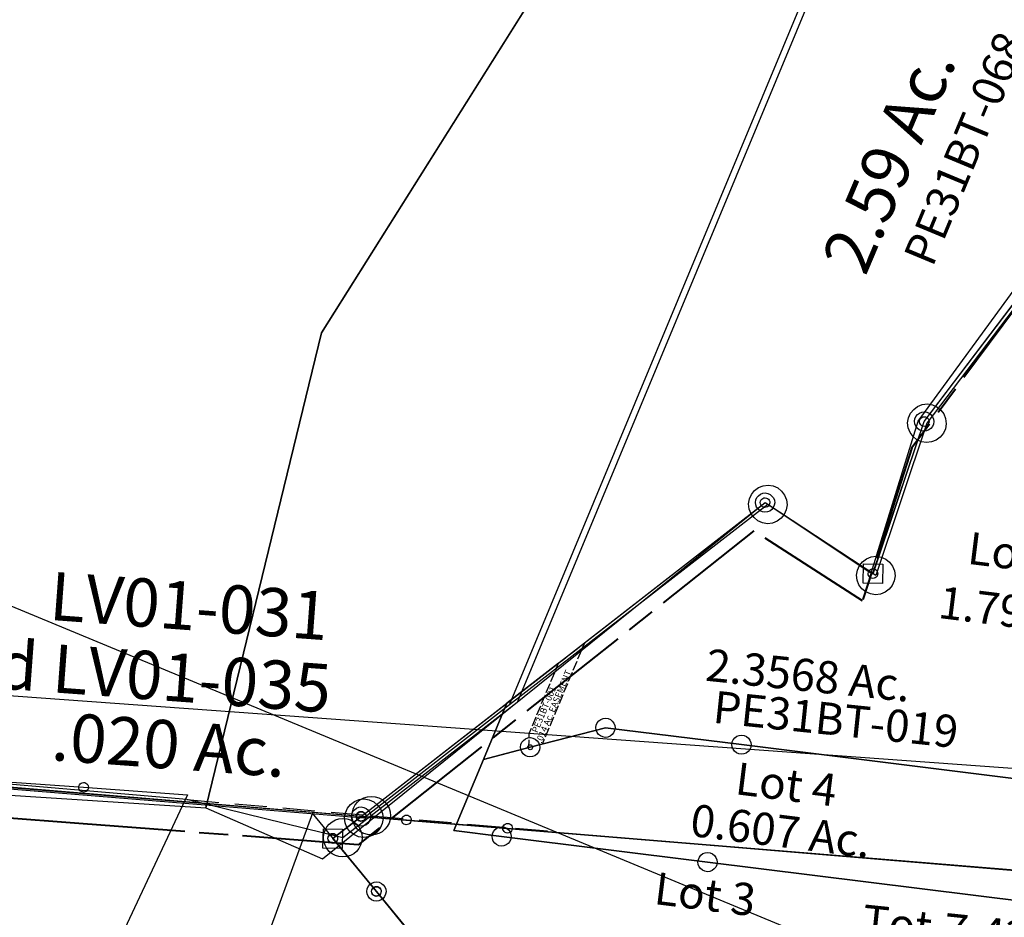
# Model space of a CAD drawing. Units: feet. Extents: x 1883269 to 1936273, y 526417 to 585960.
# Drawn here: x 1901218 to 1901831, y 538318 to 538876 of the extents above; entities that cross this region are included whole.
import ezdxf
from ezdxf.enums import TextEntityAlignment as Align

# ---------------------------------------------------------------- set-up
doc = ezdxf.new("R2010")
doc.units = ezdxf.units.FT
doc.header["$MEASUREMENT"] = 0
for name, pattern in [('ACAD_ISO02W100', [15, 12, -3]), ('ACAD_ISO08W100', [36, 24, -3, 6, -3]), ('DASHED', [0.75, 0.5, -0.25])]:
    doc.linetypes.add(name, pattern=pattern)
for name, color, linetype in [('DEED', 30, 'CONTINUOUS'), ('SEC NUMBER', 3, 'CONTINUOUS'), ('Sub', 4, 'CONTINUOUS'), ('SURVEY', 2, 'CONTINUOUS')]:
    doc.layers.add(name, color=color, linetype=linetype)
doc.layers.add('MAP INDEX NUMBER', color=151, linetype='ACAD_ISO08W100', lineweight=40, plot=False)
doc.styles.get("Standard").update_dxf_attribs({"font": 'romans.shx', "height": 40})

# ---------------------------------------------------------------- blocks, each defined once
blk = doc.blocks.new('PPEA$C16A14264')
at = {"layer": 'SURVEY', "color": 30, "lineweight": 30, "ltscale": 10}
blk.add_lwpolyline([(0, 0), (1316.56, -95.29), (1133.13, -2629.66), (1939.52, -2688.02), (1844.23, -4004.58), (-278.72, -3850.93), (0, 0)], dxfattribs=at)
blk = doc.blocks.new('PPEA$C30D108C5')
at = {"layer": 'SURVEY', "color": 2}
blk.add_line((1317.54, -80.63), (0, 0), dxfattribs=at)
blk = doc.blocks.new('PPEA$C67346B56')
at = {"layer": 'SURVEY', "color": 6}
for p, q in [((480.26, -1571.95), (497.6, -1557.9)), ((497.6, -1557.9), (525.76, -1559.63)), ((525.76, -1559.63), (588.77, -1563.48)), ((588.77, -1563.48), (1224.41, -1602.38)), ((508.05, -1604.34), (480.26, -1571.95)), ((552.21, -1655.79), (508.05, -1604.34))]:
    blk.add_line(p, q, dxfattribs=at)
at = {"layer": 'SURVEY', "color": 6, "linetype": 'Continuous'}
for p, q in [((494.6, -1557.9), (494.72, -1557.12)), ((494.72, -1558.68), (494.6, -1557.9)), ((494.72, -1557.12), (495.02, -1556.4)), ((495.02, -1559.4), (494.72, -1558.68)), ((495.02, -1556.4), (495.5, -1555.8)), ((495.5, -1560), (495.02, -1559.4)), ((495.5, -1555.8), (496.1, -1555.32)), ((496.1, -1560.48), (495.5, -1560)), ((496.1, -1555.32), (496.82, -1555.02)), ((496.82, -1560.78), (496.1, -1560.48)), ((496.82, -1555.02), (497.6, -1554.9)), ((497.6, -1560.9), (496.82, -1560.78)), ((497.6, -1554.9), (498.38, -1555.02)), ((498.38, -1560.78), (497.6, -1560.9)), ((498.38, -1555.02), (499.1, -1555.32)), ((499.1, -1560.48), (498.38, -1560.78)), ((499.1, -1555.32), (499.7, -1555.8)), ((499.7, -1560), (499.1, -1560.48)), ((499.7, -1555.8), (500.18, -1556.4)), ((500.18, -1559.4), (499.7, -1560)), ((500.18, -1556.4), (500.48, -1557.12)), ((500.48, -1558.68), (500.18, -1559.4)), ((500.48, -1557.12), (500.6, -1557.9)), ((500.6, -1557.9), (500.48, -1558.68)), ((522.76, -1559.63), (522.88, -1558.85)), ((522.88, -1560.41), (522.76, -1559.63)), ((522.88, -1558.85), (523.18, -1558.13)), ((523.18, -1561.13), (522.88, -1560.41)), ((523.18, -1558.13), (523.66, -1557.53)), ((523.66, -1557.53), (524.26, -1557.05)), ((524.26, -1557.05), (524.98, -1556.75)), ((524.98, -1556.75), (525.76, -1556.63)), ((525.76, -1556.63), (526.54, -1556.75)), ((526.54, -1556.75), (527.26, -1557.05)), ((527.26, -1557.05), (527.86, -1557.53)), ((527.86, -1557.53), (528.34, -1558.13)), ((528.34, -1558.13), (528.64, -1558.85)), ((528.64, -1560.41), (528.34, -1561.13)), ((528.64, -1558.85), (528.76, -1559.63)), ((528.76, -1559.63), (528.64, -1560.41)), ((586.67, -1561.38), (587.27, -1560.9)), ((587.27, -1560.9), (587.99, -1560.6)), ((587.99, -1560.6), (588.77, -1560.48)), ((588.77, -1560.48), (589.55, -1560.6)), ((589.55, -1560.6), (590.27, -1560.9)), ((590.27, -1560.9), (590.87, -1561.38)), ((523.66, -1561.73), (523.18, -1561.13)), ((524.26, -1562.21), (523.66, -1561.73)), ((524.98, -1562.51), (524.26, -1562.21)), ((525.76, -1562.63), (524.98, -1562.51)), ((526.54, -1562.51), (525.76, -1562.63)), ((527.26, -1562.21), (526.54, -1562.51)), ((527.86, -1561.73), (527.26, -1562.21)), ((528.34, -1561.13), (527.86, -1561.73)), ((585.77, -1563.48), (585.89, -1562.7)), ((585.89, -1564.26), (585.77, -1563.48)), ((585.89, -1562.7), (586.19, -1561.98)), ((586.19, -1564.98), (585.89, -1564.26)), ((586.19, -1561.98), (586.67, -1561.38)), ((586.67, -1565.58), (586.19, -1564.98)), ((587.27, -1566.06), (586.67, -1565.58)), ((587.99, -1566.36), (587.27, -1566.06)), ((588.77, -1566.48), (587.99, -1566.36)), ((589.55, -1566.36), (588.77, -1566.48)), ((590.27, -1566.06), (589.55, -1566.36)), ((590.87, -1565.58), (590.27, -1566.06)), ((590.87, -1561.38), (591.35, -1561.98)), ((591.35, -1564.98), (590.87, -1565.58)), ((591.35, -1561.98), (591.65, -1562.7)), ((591.65, -1564.26), (591.35, -1564.98)), ((591.65, -1562.7), (591.77, -1563.48)), ((591.77, -1563.48), (591.65, -1564.26)), ((477.26, -1571.95), (477.38, -1571.17)), ((477.38, -1572.73), (477.26, -1571.95)), ((477.38, -1571.17), (477.68, -1570.45)), ((477.68, -1573.45), (477.38, -1572.73)), ((477.68, -1570.45), (478.16, -1569.85)), ((478.16, -1569.85), (478.76, -1569.37)), ((478.76, -1569.37), (479.48, -1569.07)), ((479.48, -1569.07), (480.26, -1568.95)), ((480.26, -1568.95), (481.04, -1569.07)), ((481.04, -1569.07), (481.76, -1569.37)), ((481.76, -1569.37), (482.36, -1569.85)), ((482.36, -1569.85), (482.84, -1570.45)), ((482.84, -1570.45), (483.14, -1571.17)), ((483.14, -1572.73), (482.84, -1573.45)), ((483.14, -1571.17), (483.26, -1571.95)), ((483.26, -1571.95), (483.14, -1572.73)), ((478.16, -1574.05), (477.68, -1573.45)), ((478.76, -1574.53), (478.16, -1574.05)), ((479.48, -1574.83), (478.76, -1574.53)), ((480.26, -1574.95), (479.48, -1574.83)), ((481.04, -1574.83), (480.26, -1574.95)), ((481.76, -1574.53), (481.04, -1574.83)), ((482.36, -1574.05), (481.76, -1574.53)), ((482.84, -1573.45), (482.36, -1574.05)), ((505.05, -1604.34), (505.17, -1603.56)), ((505.17, -1603.56), (505.47, -1602.84)), ((505.47, -1602.84), (505.95, -1602.24)), ((505.95, -1602.24), (506.55, -1601.76)), ((506.55, -1601.76), (507.27, -1601.46)), ((507.27, -1601.46), (508.05, -1601.34)), ((508.05, -1601.34), (508.83, -1601.46)), ((508.83, -1601.46), (509.55, -1601.76)), ((509.55, -1601.76), (510.15, -1602.24)), ((510.15, -1602.24), (510.63, -1602.84)), ((510.63, -1602.84), (510.93, -1603.56)), ((510.93, -1603.56), (511.05, -1604.34)), ((505.17, -1605.12), (505.05, -1604.34)), ((505.47, -1605.84), (505.17, -1605.12)), ((505.95, -1606.44), (505.47, -1605.84)), ((506.55, -1606.92), (505.95, -1606.44)), ((507.27, -1607.22), (506.55, -1606.92)), ((508.05, -1607.34), (507.27, -1607.22)), ((508.83, -1607.22), (508.05, -1607.34)), ((509.55, -1606.92), (508.83, -1607.22)), ((510.15, -1606.44), (509.55, -1606.92)), ((510.63, -1605.84), (510.15, -1606.44)), ((510.93, -1605.12), (510.63, -1605.84)), ((511.05, -1604.34), (510.93, -1605.12))]:
    blk.add_line(p, q, dxfattribs=at)
blk = doc.blocks.new('PPEA$C23FE215D')
at = {"layer": 'SURVEY', "color": 2}
for p, q in [((162.16, 1747.7), (579.13, 1713.29)), ((579.13, 1713.29), (643.73, 1707.96)), ((643.73, 1707.96), (590.8, 1598.15))]:
    blk.add_line(p, q, dxfattribs=at)
at = {"layer": 'SURVEY', "color": 2, "linetype": 'Continuous'}
for p, q in [((576.13, 1713.29), (576.25, 1714.07)), ((576.25, 1714.07), (576.55, 1714.79)), ((576.55, 1714.79), (577.03, 1715.39)), ((577.03, 1715.39), (577.63, 1715.87)), ((577.63, 1715.87), (578.35, 1716.17)), ((578.35, 1716.17), (579.13, 1716.29)), ((579.13, 1716.29), (579.91, 1716.17)), ((579.91, 1716.17), (580.63, 1715.87)), ((580.63, 1715.87), (581.23, 1715.39)), ((581.23, 1715.39), (581.71, 1714.79)), ((581.71, 1714.79), (582.01, 1714.07)), ((582.01, 1714.07), (582.13, 1713.29)), ((576.25, 1712.51), (576.13, 1713.29)), ((576.55, 1711.79), (576.25, 1712.51)), ((577.03, 1711.19), (576.55, 1711.79)), ((577.63, 1710.71), (577.03, 1711.19)), ((578.35, 1710.41), (577.63, 1710.71)), ((579.13, 1710.29), (578.35, 1710.41)), ((579.91, 1710.41), (579.13, 1710.29)), ((580.63, 1710.71), (579.91, 1710.41)), ((581.23, 1711.19), (580.63, 1710.71)), ((581.71, 1711.79), (581.23, 1711.19)), ((582.01, 1712.51), (581.71, 1711.79)), ((582.13, 1713.29), (582.01, 1712.51))]:
    blk.add_line(p, q, dxfattribs=at)
blk = doc.blocks.new('PPEA$C0EA25A93')
at = {"layer": 'SURVEY', "color": 2}
for p, q in [((936.09, 216.46), (1010.31, 318.62)), ((906.18, 121.33), (936.09, 216.46)), ((591.1, -36.17), (838.2, 164.07)), ((838.2, 164.07), (906.18, 121.33)), ((591.1, -36.17), (0, 0)), ((573.8, -50.19), (591.1, -36.17)), ((591.1, -36.17), (1011.47, -61.9)), ((601.57, -82.54), (573.8, -50.19)), ((716.22, -216.07), (601.57, -82.54))]:
    blk.add_line(p, q, dxfattribs=at)
at = {"layer": 'SURVEY', "color": 2, "linetype": 'Continuous'}
for p, q in [((933.09, 216.46), (933.21, 217.24)), ((933.21, 215.68), (933.09, 216.46)), ((933.21, 217.24), (933.51, 217.96)), ((933.51, 214.96), (933.21, 215.68)), ((933.51, 217.96), (933.99, 218.56)), ((933.99, 214.36), (933.51, 214.96)), ((933.99, 218.56), (934.59, 219.04)), ((934.59, 213.88), (933.99, 214.36)), ((934.59, 219.04), (935.31, 219.34)), ((935.31, 219.34), (936.09, 219.46)), ((936.09, 219.46), (936.87, 219.34)), ((936.87, 219.34), (937.59, 219.04)), ((937.59, 219.04), (938.19, 218.56)), ((938.19, 214.36), (937.59, 213.88)), ((938.19, 218.56), (938.67, 217.96)), ((938.67, 214.96), (938.19, 214.36)), ((938.67, 217.96), (938.97, 217.24)), ((938.97, 215.68), (938.67, 214.96)), ((938.97, 217.24), (939.09, 216.46)), ((939.09, 216.46), (938.97, 215.68)), ((935.31, 213.58), (934.59, 213.88)), ((936.09, 213.46), (935.31, 213.58)), ((936.87, 213.58), (936.09, 213.46)), ((937.59, 213.88), (936.87, 213.58)), ((835.32, 164.85), (835.62, 165.57)), ((835.62, 165.57), (836.1, 166.17)), ((836.1, 166.17), (836.7, 166.65)), ((836.7, 166.65), (837.42, 166.95)), ((837.42, 166.95), (838.2, 167.07)), ((838.2, 167.07), (838.98, 166.95)), ((838.98, 166.95), (839.7, 166.65)), ((839.7, 166.65), (840.3, 166.17)), ((840.3, 166.17), (840.78, 165.57)), ((840.78, 165.57), (841.08, 164.85)), ((835.2, 164.07), (835.32, 164.85)), ((835.32, 163.29), (835.2, 164.07)), ((835.62, 162.57), (835.32, 163.29)), ((836.1, 161.97), (835.62, 162.57)), ((836.7, 161.49), (836.1, 161.97)), ((837.42, 161.19), (836.7, 161.49)), ((838.2, 161.07), (837.42, 161.19)), ((838.98, 161.19), (838.2, 161.07)), ((839.7, 161.49), (838.98, 161.19)), ((840.3, 161.97), (839.7, 161.49)), ((840.78, 162.57), (840.3, 161.97)), ((841.08, 163.29), (840.78, 162.57)), ((841.08, 164.85), (841.2, 164.07)), ((841.2, 164.07), (841.08, 163.29)), ((903.3, 122.11), (903.6, 122.83)), ((903.6, 122.83), (904.08, 123.43)), ((904.08, 123.43), (904.68, 123.91)), ((904.68, 123.91), (905.4, 124.21)), ((905.4, 124.21), (906.18, 124.33)), ((906.18, 124.33), (906.96, 124.21)), ((906.96, 124.21), (907.68, 123.91)), ((907.68, 123.91), (908.28, 123.43)), ((908.28, 123.43), (908.76, 122.83)), ((908.76, 122.83), (909.06, 122.11)), ((903.18, 121.33), (903.3, 122.11)), ((903.3, 120.55), (903.18, 121.33)), ((903.6, 119.83), (903.3, 120.55)), ((904.08, 119.23), (903.6, 119.83)), ((904.68, 118.75), (904.08, 119.23)), ((905.4, 118.45), (904.68, 118.75)), ((906.18, 118.33), (905.4, 118.45)), ((906.96, 118.45), (906.18, 118.33)), ((907.68, 118.75), (906.96, 118.45)), ((908.28, 119.23), (907.68, 118.75)), ((908.76, 119.83), (908.28, 119.23)), ((909.06, 120.55), (908.76, 119.83)), ((909.06, 122.11), (909.18, 121.33)), ((909.18, 121.33), (909.06, 120.55)), ((588.1, -36.17), (588.22, -35.39)), ((588.22, -36.95), (588.1, -36.17)), ((588.22, -35.39), (588.52, -34.67)), ((588.52, -34.67), (589, -34.07)), ((589, -34.07), (589.6, -33.59)), ((589.6, -33.59), (590.32, -33.29)), ((590.32, -33.29), (591.1, -33.17)), ((591.1, -33.17), (591.88, -33.29)), ((591.88, -33.29), (592.6, -33.59)), ((592.6, -33.59), (593.2, -34.07)), ((593.2, -34.07), (593.68, -34.67)), ((593.68, -34.67), (593.98, -35.39)), ((593.98, -35.39), (594.1, -36.17)), ((594.1, -36.17), (593.98, -36.95)), ((588.52, -37.67), (588.22, -36.95)), ((589, -38.27), (588.52, -37.67)), ((589.6, -38.75), (589, -38.27)), ((590.32, -39.05), (589.6, -38.75)), ((591.1, -39.17), (590.32, -39.05)), ((591.88, -39.05), (591.1, -39.17)), ((592.6, -38.75), (591.88, -39.05)), ((593.2, -38.27), (592.6, -38.75)), ((593.68, -37.67), (593.2, -38.27)), ((593.98, -36.95), (593.68, -37.67)), ((570.92, -49.41), (571.22, -48.69)), ((571.22, -48.69), (571.7, -48.09)), ((571.7, -48.09), (572.3, -47.61)), ((572.3, -47.61), (573.02, -47.31)), ((573.02, -47.31), (573.8, -47.19)), ((573.8, -47.19), (574.58, -47.31)), ((574.58, -47.31), (575.3, -47.61)), ((575.3, -47.61), (575.9, -48.09)), ((575.9, -48.09), (576.38, -48.69)), ((576.38, -48.69), (576.68, -49.41)), ((570.8, -50.19), (570.92, -49.41)), ((570.92, -50.97), (570.8, -50.19)), ((571.22, -51.69), (570.92, -50.97)), ((571.7, -52.29), (571.22, -51.69)), ((572.3, -52.77), (571.7, -52.29)), ((573.02, -53.07), (572.3, -52.77)), ((573.8, -53.19), (573.02, -53.07)), ((574.58, -53.07), (573.8, -53.19)), ((575.3, -52.77), (574.58, -53.07)), ((575.9, -52.29), (575.3, -52.77)), ((576.38, -51.69), (575.9, -52.29)), ((576.68, -50.97), (576.38, -51.69)), ((576.68, -49.41), (576.8, -50.19)), ((576.8, -50.19), (576.68, -50.97)), ((600.79, -79.66), (601.57, -79.54)), ((601.57, -79.54), (602.35, -79.66)), ((598.57, -82.54), (598.69, -81.76)), ((598.69, -83.32), (598.57, -82.54)), ((598.69, -81.76), (598.99, -81.04)), ((598.99, -84.04), (598.69, -83.32)), ((598.99, -81.04), (599.47, -80.44)), ((599.47, -84.64), (598.99, -84.04)), ((599.47, -80.44), (600.07, -79.96)), ((600.07, -85.12), (599.47, -84.64)), ((600.07, -79.96), (600.79, -79.66)), ((600.79, -85.42), (600.07, -85.12)), ((601.57, -85.54), (600.79, -85.42)), ((602.35, -85.42), (601.57, -85.54)), ((602.35, -79.66), (603.07, -79.96)), ((603.07, -85.12), (602.35, -85.42)), ((603.07, -79.96), (603.67, -80.44)), ((603.67, -84.64), (603.07, -85.12)), ((603.67, -80.44), (604.15, -81.04)), ((604.15, -84.04), (603.67, -84.64)), ((604.15, -81.04), (604.45, -81.76)), ((604.45, -83.32), (604.15, -84.04)), ((604.45, -81.76), (604.57, -82.54)), ((604.57, -82.54), (604.45, -83.32))]:
    blk.add_line(p, q, dxfattribs=at)
at = {"layer": 'SURVEY', "color": 2}
for s, p in [('2.3568 Ac.', (802.88, 52.71)), ('Tot.7.4288 Ac.', (903.37, -104.22))]:
    blk.add_text(s, height=20, rotation=355.23708, dxfattribs=at).set_placement(p)
at = {"layer": 'SURVEY', "color": 1, "lineweight": -2, "ltscale": 10}
blk.add_text('PE31BT-019', height=20, rotation=355.23708, dxfattribs=at).set_placement((884.12, 20.35), align=Align.CENTER)
blk = doc.blocks.new('PPEA$C6EF504E6')
at = {"layer": 'SURVEY', "color": 2}
for p, q in [((692.32, 84.3), (940.32, 717.54)), ((1022.19, 366.93), (948.06, 264.7)), ((942.06, 275.02), (944.94, 276.22)), ((944.94, 276.22), (948.06, 276.7)), ((948.06, 276.7), (951.18, 276.22)), ((951.18, 276.22), (954.06, 275.02)), ((936.54, 267.82), (937.74, 270.7)), ((937.74, 270.7), (939.66, 273.1)), ((939.66, 273.1), (942.06, 275.02)), ((954.06, 275.02), (956.46, 273.1)), ((956.46, 273.1), (958.38, 270.7)), ((958.38, 270.7), (959.58, 267.82)), ((948.06, 264.7), (918.22, 169.46)), ((936.06, 264.7), (936.54, 267.82)), ((936.54, 261.58), (936.06, 264.7)), ((959.58, 267.82), (960.06, 264.7)), ((960.06, 264.7), (959.58, 261.58)), ((937.74, 258.7), (936.54, 261.58)), ((939.66, 256.3), (937.74, 258.7)), ((958.38, 258.7), (956.46, 256.3)), ((959.58, 261.58), (958.38, 258.7)), ((942.06, 254.38), (939.66, 256.3)), ((944.94, 253.18), (942.06, 254.38)), ((948.06, 252.7), (944.94, 253.18)), ((951.18, 253.18), (948.06, 252.7)), ((954.06, 254.38), (951.18, 253.18)), ((956.46, 256.3), (954.06, 254.38)), ((839.88, 218.25), (841.8, 220.65)), ((841.8, 220.65), (844.2, 222.57)), ((844.2, 222.57), (847.08, 223.77)), ((847.08, 223.77), (850.2, 224.25)), ((850.2, 224.25), (853.32, 223.77)), ((853.32, 223.77), (856.2, 222.57)), ((856.2, 222.57), (858.6, 220.65)), ((858.6, 220.65), (860.52, 218.25)), ((838.2, 212.25), (838.68, 215.37)), ((838.68, 215.37), (839.88, 218.25)), ((860.52, 218.25), (861.72, 215.37)), ((861.72, 215.37), (862.2, 212.25)), ((850.2, 212.25), (692.32, 84.3)), ((838.68, 209.13), (838.2, 212.25)), ((839.88, 206.25), (838.68, 209.13)), ((918.22, 169.46), (850.2, 212.25)), ((861.72, 209.13), (860.52, 206.25)), ((862.2, 212.25), (861.72, 209.13)), ((841.8, 203.85), (839.88, 206.25)), ((844.2, 201.93), (841.8, 203.85)), ((858.6, 203.85), (856.2, 201.93)), ((860.52, 206.25), (858.6, 203.85)), ((847.08, 200.73), (844.2, 201.93)), ((850.2, 200.25), (847.08, 200.73)), ((853.32, 200.73), (850.2, 200.25)), ((856.2, 201.93), (853.32, 200.73)), ((907.9, 175.46), (909.82, 177.86)), ((909.82, 177.86), (912.22, 179.78)), ((912.22, 179.78), (915.1, 180.98)), ((915.1, 180.98), (918.22, 181.46)), ((918.22, 181.46), (921.34, 180.98)), ((921.34, 180.98), (924.22, 179.78)), ((924.22, 179.78), (926.62, 177.86)), ((926.62, 177.86), (928.54, 175.46)), ((906.22, 169.46), (906.7, 172.58)), ((906.7, 172.58), (907.9, 175.46)), ((928.54, 175.46), (929.74, 172.58)), ((929.74, 172.58), (930.22, 169.46)), ((906.7, 166.34), (906.22, 169.46)), ((907.9, 163.46), (906.7, 166.34)), ((929.74, 166.34), (928.54, 163.46)), ((930.22, 169.46), (929.74, 166.34)), ((909.82, 161.06), (907.9, 163.46)), ((912.22, 159.14), (909.82, 161.06)), ((926.62, 161.06), (924.22, 159.14)), ((928.54, 163.46), (926.62, 161.06)), ((915.1, 157.94), (912.22, 159.14)), ((918.22, 157.46), (915.1, 157.94)), ((921.34, 157.94), (918.22, 157.46)), ((924.22, 159.14), (921.34, 157.94)), ((692.32, 84.3), (603.1, 12)), ((603.1, 12), (12, 48.17)), ((592.78, 18), (594.7, 20.4)), ((594.7, 20.4), (597.1, 22.32)), ((597.1, 22.32), (599.98, 23.52)), ((599.98, 23.52), (603.1, 24)), ((603.1, 24), (606.22, 23.52)), ((606.22, 23.52), (609.1, 22.32)), ((609.1, 22.32), (611.5, 20.4)), ((611.5, 20.4), (613.42, 18)), ((591.1, 12), (591.58, 15.12)), ((591.58, 15.12), (592.78, 18)), ((613.42, 18), (614.62, 15.12)), ((614.62, 15.12), (615.1, 12)), ((591.58, 8.88), (591.1, 12)), ((592.78, 6), (591.58, 8.88)), ((614.62, 8.88), (613.42, 6)), ((615.1, 12), (614.62, 8.88)), ((594.7, 3.6), (592.78, 6)), ((597.1, 1.68), (594.7, 3.6)), ((599.98, 0.48), (597.1, 1.68)), ((603.1, 0), (599.98, 0.48)), ((606.22, 0.48), (603.1, 0)), ((609.1, 1.68), (606.22, 0.48)), ((611.5, 3.6), (609.1, 1.68)), ((613.42, 6), (611.5, 3.6))]:
    blk.add_line(p, q, dxfattribs=at)
at = {"layer": 'SURVEY', "color": 1, "lineweight": -2, "ltscale": 10}
blk.add_text('PE31BT-068', height=20, rotation=68.6125, dxfattribs=at).set_placement((977.36, 432.34), align=Align.CENTER)
at = {"layer": 'SURVEY', "color": 2}
blk.add_text('2.59 Ac.', height=30, rotation=68.17432, dxfattribs=at).set_placement((907.88, 354.72))
blk = doc.blocks.new('PPEA$C463A56EC')
at = {"layer": 'Sub'}
for p, q in [((966.92, 564.69), (1041.14, 666.89)), ((937.05, 469.45), (966.92, 564.69)), ((711.11, 384.36), (869.04, 512.26)), ((869.04, 512.26), (937.05, 469.45)), ((621.88, 312.09), (711.11, 384.36)), ((711.11, 384.36), (697.23, 349.15)), ((697.23, 349.15), (711.11, 384.36)), ((726.1, 357.28), (772.65, 370.38)), ((772.65, 370.38), (726.1, 357.28)), ((772.65, 370.38), (857.45, 361.58)), ((857.45, 361.58), (772.65, 370.38)), ((857.45, 361.58), (1082.88, 338.19)), ((1082.88, 338.19), (857.45, 361.58)), ((697.23, 349.15), (726.1, 357.28)), ((726.1, 357.28), (697.23, 349.15)), ((697.23, 349.15), (679.67, 304.63)), ((679.67, 304.63), (697.23, 349.15)), ((621.88, 312.09), (30.77, 348.27)), ((604.57, 298.07), (621.88, 312.09)), ((679.67, 304.63), (709.51, 301.53)), ((709.51, 301.53), (679.67, 304.63)), ((709.51, 301.53), (837.81, 288.22)), ((837.81, 288.22), (709.51, 301.53)), ((632.35, 265.72), (604.57, 298.07)), ((837.81, 288.22), (1041.12, 267.12)), ((1041.12, 267.12), (837.81, 288.22)), ((662.08, 231.05), (632.35, 265.72))]:
    blk.add_line(p, q, dxfattribs=at)
at = {"layer": 'Sub', "linetype": 'Continuous'}
for p, q in [((962.72, 568.89), (963.92, 569.85)), ((963.92, 569.85), (965.36, 570.45)), ((965.36, 570.45), (966.92, 570.69)), ((966.92, 570.69), (968.48, 570.45)), ((968.48, 570.45), (969.92, 569.85)), ((969.92, 569.85), (971.12, 568.89)), ((960.92, 564.69), (961.16, 566.25)), ((961.16, 563.13), (960.92, 564.69)), ((961.16, 566.25), (961.76, 567.69)), ((961.76, 567.69), (962.72, 568.89)), ((971.12, 568.89), (972.08, 567.69)), ((972.08, 567.69), (972.68, 566.25)), ((972.68, 566.25), (972.92, 564.69)), ((972.92, 564.69), (972.68, 563.13)), ((961.76, 561.69), (961.16, 563.13)), ((962.72, 560.49), (961.76, 561.69)), ((963.92, 559.53), (962.72, 560.49)), ((965.36, 558.93), (963.92, 559.53)), ((966.92, 558.69), (965.36, 558.93)), ((968.48, 558.93), (966.92, 558.69)), ((969.92, 559.53), (968.48, 558.93)), ((971.12, 560.49), (969.92, 559.53)), ((972.08, 561.69), (971.12, 560.49)), ((972.68, 563.13), (972.08, 561.69)), ((863.28, 513.82), (863.88, 515.26)), ((863.88, 515.26), (864.84, 516.46)), ((864.84, 516.46), (866.04, 517.42)), ((866.04, 517.42), (867.48, 518.02)), ((867.48, 518.02), (869.04, 518.26)), ((869.04, 518.26), (870.6, 518.02)), ((870.6, 518.02), (872.04, 517.42)), ((872.04, 517.42), (873.24, 516.46)), ((873.24, 516.46), (874.2, 515.26)), ((874.2, 515.26), (874.8, 513.82)), ((863.04, 512.26), (863.28, 513.82)), ((863.28, 510.7), (863.04, 512.26)), ((863.88, 509.26), (863.28, 510.7)), ((864.84, 508.06), (863.88, 509.26)), ((874.2, 509.26), (873.24, 508.06)), ((874.8, 510.7), (874.2, 509.26)), ((874.8, 513.82), (875.04, 512.26)), ((875.04, 512.26), (874.8, 510.7)), ((866.04, 507.1), (864.84, 508.06)), ((867.48, 506.5), (866.04, 507.1)), ((869.04, 506.26), (867.48, 506.5)), ((870.6, 506.5), (869.04, 506.26)), ((872.04, 507.1), (870.6, 506.5)), ((873.24, 508.06), (872.04, 507.1)), ((931.05, 475.45), (943.05, 475.45)), ((931.05, 463.45), (931.05, 475.45)), ((943.05, 475.45), (943.05, 463.45)), ((943.05, 463.45), (931.05, 463.45)), ((767.49, 373.38), (768.45, 374.58)), ((768.45, 374.58), (769.65, 375.54)), ((769.65, 375.54), (771.09, 376.14)), ((771.09, 376.14), (772.65, 376.38)), ((772.65, 376.38), (774.21, 376.14)), ((774.21, 376.14), (775.65, 375.54)), ((775.65, 375.54), (776.85, 374.58)), ((776.85, 374.58), (777.81, 373.38)), ((766.65, 370.38), (766.89, 371.94)), ((766.89, 368.82), (766.65, 370.38)), ((766.89, 371.94), (767.49, 373.38)), ((767.49, 367.38), (766.89, 368.82)), ((768.45, 366.18), (767.49, 367.38)), ((777.81, 367.38), (776.85, 366.18)), ((777.81, 373.38), (778.41, 371.94)), ((778.41, 368.82), (777.81, 367.38)), ((778.41, 371.94), (778.65, 370.38)), ((778.65, 370.38), (778.41, 368.82)), ((854.45, 366.74), (855.89, 367.34)), ((855.89, 367.34), (857.45, 367.58)), ((857.45, 367.58), (859.01, 367.34)), ((859.01, 367.34), (860.45, 366.74)), ((720.94, 360.28), (721.9, 361.48)), ((721.9, 361.48), (723.1, 362.44)), ((723.1, 362.44), (724.54, 363.04)), ((724.54, 363.04), (726.1, 363.28)), ((726.1, 363.28), (727.66, 363.04)), ((727.66, 363.04), (729.1, 362.44)), ((729.1, 362.44), (730.3, 361.48)), ((730.3, 361.48), (731.26, 360.28)), ((769.65, 365.22), (768.45, 366.18)), ((771.09, 364.62), (769.65, 365.22)), ((772.65, 364.38), (771.09, 364.62)), ((774.21, 364.62), (772.65, 364.38)), ((775.65, 365.22), (774.21, 364.62)), ((776.85, 366.18), (775.65, 365.22)), ((851.45, 361.58), (851.69, 363.14)), ((851.69, 360.02), (851.45, 361.58)), ((851.69, 363.14), (852.29, 364.58)), ((852.29, 364.58), (853.25, 365.78)), ((853.25, 365.78), (854.45, 366.74)), ((860.45, 366.74), (861.65, 365.78)), ((861.65, 365.78), (862.61, 364.58)), ((862.61, 364.58), (863.21, 363.14)), ((863.21, 363.14), (863.45, 361.58)), ((863.45, 361.58), (863.21, 360.02)), ((720.1, 357.28), (720.34, 358.84)), ((720.34, 355.72), (720.1, 357.28)), ((720.34, 358.84), (720.94, 360.28)), ((720.94, 354.28), (720.34, 355.72)), ((731.26, 360.28), (731.86, 358.84)), ((731.86, 355.72), (731.26, 354.28)), ((731.86, 358.84), (732.1, 357.28)), ((732.1, 357.28), (731.86, 355.72)), ((852.29, 358.58), (851.69, 360.02)), ((853.25, 357.38), (852.29, 358.58)), ((854.45, 356.42), (853.25, 357.38)), ((855.89, 355.82), (854.45, 356.42)), ((857.45, 355.58), (855.89, 355.82)), ((859.01, 355.82), (857.45, 355.58)), ((860.45, 356.42), (859.01, 355.82)), ((861.65, 357.38), (860.45, 356.42)), ((862.61, 358.58), (861.65, 357.38)), ((863.21, 360.02), (862.61, 358.58)), ((721.9, 353.08), (720.94, 354.28)), ((723.1, 352.12), (721.9, 353.08)), ((724.54, 351.52), (723.1, 352.12)), ((726.1, 351.28), (724.54, 351.52)), ((727.66, 351.52), (726.1, 351.28)), ((729.1, 352.12), (727.66, 351.52)), ((730.3, 353.08), (729.1, 352.12)), ((731.26, 354.28), (730.3, 353.08)), ((615.88, 312.09), (616.12, 313.65)), ((616.12, 313.65), (616.72, 315.09)), ((616.72, 315.09), (617.68, 316.29)), ((617.68, 316.29), (618.88, 317.25)), ((618.88, 317.25), (620.32, 317.85)), ((620.32, 317.85), (621.88, 318.09)), ((621.88, 318.09), (623.44, 317.85)), ((623.44, 317.85), (624.88, 317.25)), ((624.88, 317.25), (626.08, 316.29)), ((626.08, 316.29), (627.04, 315.09)), ((627.04, 315.09), (627.64, 313.65)), ((627.64, 313.65), (627.88, 312.09)), ((616.12, 310.53), (615.88, 312.09)), ((616.72, 309.09), (616.12, 310.53)), ((617.68, 307.89), (616.72, 309.09)), ((618.88, 306.93), (617.68, 307.89)), ((620.32, 306.33), (618.88, 306.93)), ((621.88, 306.09), (620.32, 306.33)), ((623.44, 306.33), (621.88, 306.09)), ((624.88, 306.93), (623.44, 306.33)), ((626.08, 307.89), (624.88, 306.93)), ((627.04, 309.09), (626.08, 307.89)), ((627.64, 310.53), (627.04, 309.09)), ((627.88, 312.09), (627.64, 310.53)), ((705.31, 305.73), (706.51, 306.69)), ((706.51, 306.69), (707.95, 307.29)), ((707.95, 307.29), (709.51, 307.53)), ((709.51, 307.53), (711.07, 307.29)), ((711.07, 307.29), (712.51, 306.69)), ((712.51, 306.69), (713.71, 305.73)), ((598.57, 304.07), (610.57, 304.07)), ((598.57, 292.07), (598.57, 304.07)), ((610.57, 304.07), (610.57, 292.07)), ((703.51, 301.53), (703.75, 303.09)), ((703.75, 299.97), (703.51, 301.53)), ((703.75, 303.09), (704.35, 304.53)), ((704.35, 298.53), (703.75, 299.97)), ((704.35, 304.53), (705.31, 305.73)), ((713.71, 305.73), (714.67, 304.53)), ((714.67, 304.53), (715.27, 303.09)), ((715.27, 299.97), (714.67, 298.53)), ((715.27, 303.09), (715.51, 301.53)), ((715.51, 301.53), (715.27, 299.97)), ((705.31, 297.33), (704.35, 298.53)), ((706.51, 296.37), (705.31, 297.33)), ((707.95, 295.77), (706.51, 296.37)), ((709.51, 295.53), (707.95, 295.77)), ((711.07, 295.77), (709.51, 295.53)), ((712.51, 296.37), (711.07, 295.77)), ((713.71, 297.33), (712.51, 296.37)), ((714.67, 298.53), (713.71, 297.33)), ((834.82, 293.38), (836.26, 293.98)), ((836.26, 293.98), (837.82, 294.22)), ((837.82, 294.22), (839.38, 293.98)), ((839.38, 293.98), (840.82, 293.38)), ((610.57, 292.07), (598.57, 292.07)), ((831.82, 288.22), (832.06, 289.78)), ((832.06, 286.66), (831.82, 288.22)), ((832.06, 289.78), (832.66, 291.22)), ((832.66, 291.22), (833.62, 292.42)), ((833.62, 292.42), (834.82, 293.38)), ((840.82, 293.38), (842.02, 292.42)), ((842.02, 292.42), (842.98, 291.22)), ((842.98, 291.22), (843.58, 289.78)), ((843.58, 289.78), (843.82, 288.22)), ((843.82, 288.22), (843.58, 286.66)), ((832.66, 285.22), (832.06, 286.66)), ((833.62, 284.02), (832.66, 285.22)), ((834.82, 283.06), (833.62, 284.02)), ((836.26, 282.46), (834.82, 283.06)), ((837.82, 282.22), (836.26, 282.46)), ((839.38, 282.46), (837.82, 282.22)), ((840.82, 283.06), (839.38, 282.46)), ((842.02, 284.02), (840.82, 283.06)), ((842.98, 285.22), (842.02, 284.02)), ((843.58, 286.66), (842.98, 285.22)), ((627.19, 268.72), (628.15, 269.92)), ((628.15, 269.92), (629.35, 270.88)), ((629.35, 270.88), (630.79, 271.48)), ((630.79, 271.48), (632.35, 271.72)), ((632.35, 271.72), (633.91, 271.48)), ((633.91, 271.48), (635.35, 270.88)), ((635.35, 270.88), (636.55, 269.92)), ((636.55, 269.92), (637.51, 268.72)), ((626.35, 265.72), (626.59, 267.28)), ((626.59, 264.16), (626.35, 265.72)), ((626.59, 267.28), (627.19, 268.72)), ((627.19, 262.72), (626.59, 264.16)), ((637.51, 268.72), (638.11, 267.28)), ((638.11, 264.16), (637.51, 262.72)), ((638.11, 267.28), (638.35, 265.72)), ((638.35, 265.72), (638.11, 264.16)), ((628.15, 261.52), (627.19, 262.72)), ((629.35, 260.56), (628.15, 261.52)), ((630.79, 259.96), (629.35, 260.56)), ((632.35, 259.72), (630.79, 259.96)), ((633.91, 259.96), (632.35, 259.72)), ((635.35, 260.56), (633.91, 259.96)), ((636.55, 261.52), (635.35, 260.56)), ((637.51, 262.72), (636.55, 261.52))]:
    blk.add_line(p, q, dxfattribs=at)
at = {"layer": 'Sub'}
for s, rotation, p in [('Lot 5', 354.07528, (1026.24, 473.64)), ('1.793 Ac.', 354.07528, (1033.38, 437.06)), ('Lot 4', 354.07442, (884.73, 327.55)), ('0.607 Ac.', 354.07442, (881.89, 298.53)), ('Lot 3', 354.07528, (835.73, 258.29))]:
    blk.add_text(s, height=20, rotation=rotation, dxfattribs=at).set_placement(p, align=Align.CENTER)
blk = doc.blocks.new('PPEA$C5AC868B8')
at = {"layer": 'Sub'}
for p, q in [((148.29, 1079.36), (66.12, 838.88)), ((304.13, 897.76), (148.29, 1079.36)), ((90.8, 843.91), (145.95, 1005.3)), ((90.8, 843.91), (157.64, 919.24)), ((252.61, 881.01), (220.05, 918.95)), ((230.33, -16.11), (304.13, 897.76)), ((304.13, 897.76), (363.39, 828.7)), ((252.61, 881.01), (278.37, 889.38)), ((248.59, 831.17), (252.61, 881.01)), ((66.12, 838.88), (10.5, 150.13)), ((90.8, 843.91), (86.4, 831.03)), ((90.8, 843.91), (248.59, 831.17)), ((83.44, 794.35), (86.4, 831.03)), ((247.52, 818.02), (248.59, 831.17)), ((244.56, 781.33), (247.52, 818.02)), ((79.41, 744.51), (83.44, 794.35)), ((83.44, 794.35), (244.56, 781.33)), ((240.54, 731.5), (244.56, 781.33)), ((75.39, 694.67), (79.41, 744.51)), ((79.41, 744.51), (240.54, 731.5)), ((236.51, 681.66), (240.54, 731.5)), ((71.36, 644.83), (75.39, 694.67)), ((75.39, 694.67), (236.51, 681.66)), ((232.49, 631.82), (236.51, 681.66)), ((71.36, 644.83), (232.49, 631.82)), ((65.73, 575.06), (69.75, 624.9)), ((69.75, 624.9), (230.88, 611.89)), ((226.85, 562.05), (230.88, 611.89)), ((61.7, 525.22), (65.73, 575.06)), ((65.73, 575.06), (226.85, 562.05)), ((222.83, 512.21), (226.85, 562.05)), ((57.68, 475.38), (61.7, 525.22)), ((61.7, 525.22), (222.83, 512.21)), ((218.81, 462.37), (222.83, 512.21)), ((53.66, 425.55), (57.68, 475.38)), ((57.68, 475.38), (218.81, 462.37)), ((214.78, 412.54), (218.81, 462.37)), ((53.66, 425.55), (214.78, 412.54)), ((48.02, 355.77), (52.05, 405.61)), ((52.05, 405.61), (213.17, 392.6)), ((209.15, 342.76), (213.17, 392.6)), ((44, 305.94), (48.02, 355.77)), ((48.02, 355.77), (209.15, 342.76)), ((205.12, 292.92), (209.15, 342.76)), ((39.97, 256.1), (44, 305.94)), ((44, 305.94), (205.12, 292.92)), ((201.1, 243.09), (205.12, 292.92)), ((35.95, 206.26), (39.97, 256.1)), ((39.97, 256.1), (201.1, 243.09)), ((197.07, 193.25), (201.1, 243.09)), ((31.92, 156.42), (35.95, 206.26)), ((35.95, 206.26), (197.07, 193.25)), ((193.05, 143.41), (197.07, 193.25)), ((31.92, 156.42), (193.05, 143.41)), ((10.5, 150.13), (192.41, 135.44)), ((192.41, 135.44), (180.49, -12.08)), ((180.49, -12.08), (230.33, -16.11))]:
    blk.add_line(p, q, dxfattribs=at)
at = {"layer": 'Sub', "linetype": 'Continuous'}
for p, q in [((142.95, 1005.3), (143.07, 1006.08)), ((143.07, 1004.52), (142.95, 1005.3)), ((143.07, 1006.08), (143.37, 1006.8)), ((143.37, 1003.8), (143.07, 1004.52)), ((143.37, 1006.8), (143.85, 1007.4)), ((143.85, 1007.4), (144.45, 1007.88)), ((144.45, 1007.88), (145.17, 1008.18)), ((145.17, 1008.18), (145.95, 1008.3)), ((145.95, 1008.3), (146.73, 1008.18)), ((146.73, 1008.18), (147.45, 1007.88)), ((147.45, 1007.88), (148.05, 1007.4)), ((148.05, 1007.4), (148.53, 1006.8)), ((148.53, 1006.8), (148.83, 1006.08)), ((148.83, 1004.52), (148.53, 1003.8)), ((148.83, 1006.08), (148.95, 1005.3)), ((148.95, 1005.3), (148.83, 1004.52)), ((143.85, 1003.2), (143.37, 1003.8)), ((144.45, 1002.72), (143.85, 1003.2)), ((145.17, 1002.42), (144.45, 1002.72)), ((145.95, 1002.3), (145.17, 1002.42)), ((146.73, 1002.42), (145.95, 1002.3)), ((147.45, 1002.72), (146.73, 1002.42)), ((148.05, 1003.2), (147.45, 1002.72)), ((148.53, 1003.8), (148.05, 1003.2)), ((275.37, 892.38), (281.37, 892.38)), ((275.37, 886.38), (275.37, 892.38)), ((281.37, 892.38), (281.37, 886.38)), ((249.61, 881.01), (249.73, 881.79)), ((249.73, 881.79), (250.03, 882.51)), ((250.03, 882.51), (250.51, 883.11)), ((250.51, 883.11), (251.11, 883.59)), ((251.11, 883.59), (251.83, 883.89)), ((251.83, 883.89), (252.61, 884.01)), ((252.61, 884.01), (253.39, 883.89)), ((253.39, 883.89), (254.11, 883.59)), ((254.11, 883.59), (254.71, 883.11)), ((254.71, 883.11), (255.19, 882.51)), ((255.19, 882.51), (255.49, 881.79)), ((255.49, 881.79), (255.61, 881.01)), ((281.37, 886.38), (275.37, 886.38)), ((249.73, 880.23), (249.61, 881.01)), ((250.03, 879.51), (249.73, 880.23)), ((250.51, 878.91), (250.03, 879.51)), ((251.11, 878.43), (250.51, 878.91)), ((251.83, 878.13), (251.11, 878.43)), ((252.61, 878.01), (251.83, 878.13)), ((253.39, 878.13), (252.61, 878.01)), ((254.11, 878.43), (253.39, 878.13)), ((254.71, 878.91), (254.11, 878.43)), ((255.19, 879.51), (254.71, 878.91)), ((255.49, 880.23), (255.19, 879.51)), ((255.61, 881.01), (255.49, 880.23)), ((83.82, 832.53), (84.3, 833.13)), ((84.3, 833.13), (84.9, 833.61)), ((84.9, 833.61), (85.62, 833.91)), ((85.62, 833.91), (86.4, 834.03)), ((86.4, 834.03), (87.18, 833.91)), ((87.18, 833.91), (87.9, 833.61)), ((87.9, 833.61), (88.5, 833.13)), ((88.5, 833.13), (88.98, 832.53)), ((83.4, 831.03), (83.52, 831.81)), ((83.52, 830.25), (83.4, 831.03)), ((83.52, 831.81), (83.82, 832.53)), ((83.82, 829.53), (83.52, 830.25)), ((84.3, 828.93), (83.82, 829.53)), ((84.9, 828.45), (84.3, 828.93)), ((85.62, 828.15), (84.9, 828.45)), ((86.4, 828.03), (85.62, 828.15)), ((87.18, 828.15), (86.4, 828.03)), ((87.9, 828.45), (87.18, 828.15)), ((88.5, 828.93), (87.9, 828.45)), ((88.98, 829.53), (88.5, 828.93)), ((88.98, 832.53), (89.28, 831.81)), ((89.28, 830.25), (88.98, 829.53)), ((89.28, 831.81), (89.4, 831.03)), ((89.4, 831.03), (89.28, 830.25)), ((360.39, 828.7), (360.51, 829.48)), ((360.51, 827.92), (360.39, 828.7)), ((360.51, 829.48), (360.81, 830.2)), ((360.81, 827.2), (360.51, 827.92)), ((360.81, 830.2), (361.29, 830.8)), ((361.29, 826.6), (360.81, 827.2)), ((361.29, 830.8), (361.89, 831.28)), ((361.89, 826.12), (361.29, 826.6)), ((361.89, 831.28), (362.61, 831.58)), ((362.61, 831.58), (363.39, 831.7)), ((363.39, 831.7), (364.17, 831.58)), ((364.17, 831.58), (364.89, 831.28)), ((364.89, 831.28), (365.49, 830.8)), ((365.49, 826.6), (364.89, 826.12)), ((365.49, 830.8), (365.97, 830.2)), ((365.97, 827.2), (365.49, 826.6)), ((365.97, 830.2), (366.27, 829.48)), ((366.27, 827.92), (365.97, 827.2)), ((366.27, 829.48), (366.39, 828.7)), ((366.39, 828.7), (366.27, 827.92)), ((362.61, 825.82), (361.89, 826.12)), ((363.39, 825.7), (362.61, 825.82)), ((364.17, 825.82), (363.39, 825.7)), ((364.89, 826.12), (364.17, 825.82)), ((30.42, 159), (31.14, 159.3)), ((31.14, 159.3), (31.92, 159.42)), ((31.92, 159.42), (32.7, 159.3)), ((32.7, 159.3), (33.42, 159)), ((28.92, 156.42), (29.04, 157.2)), ((29.04, 155.64), (28.92, 156.42)), ((29.04, 157.2), (29.34, 157.92)), ((29.34, 154.92), (29.04, 155.64)), ((29.34, 157.92), (29.82, 158.52)), ((29.82, 154.32), (29.34, 154.92)), ((29.82, 158.52), (30.42, 159)), ((30.42, 153.84), (29.82, 154.32)), ((31.14, 153.54), (30.42, 153.84)), ((31.92, 153.42), (31.14, 153.54)), ((32.7, 153.54), (31.92, 153.42)), ((33.42, 153.84), (32.7, 153.54)), ((33.42, 159), (34.02, 158.52)), ((34.02, 154.32), (33.42, 153.84)), ((34.02, 158.52), (34.5, 157.92)), ((34.5, 154.92), (34.02, 154.32)), ((34.5, 157.92), (34.8, 157.2)), ((34.8, 155.64), (34.5, 154.92)), ((34.8, 157.2), (34.92, 156.42)), ((34.92, 156.42), (34.8, 155.64)), ((190.05, 143.41), (190.17, 144.19)), ((190.17, 142.63), (190.05, 143.41)), ((190.17, 144.19), (190.47, 144.91)), ((190.47, 141.91), (190.17, 142.63)), ((190.47, 144.91), (190.95, 145.51)), ((190.95, 141.31), (190.47, 141.91)), ((190.95, 145.51), (191.55, 145.99)), ((191.55, 140.83), (190.95, 141.31)), ((191.55, 145.99), (192.27, 146.29)), ((192.27, 140.53), (191.55, 140.83)), ((192.27, 146.29), (193.05, 146.41)), ((193.05, 146.41), (193.83, 146.29)), ((193.83, 146.29), (194.55, 145.99)), ((194.55, 140.83), (193.83, 140.53)), ((194.55, 145.99), (195.15, 145.51)), ((195.15, 141.31), (194.55, 140.83)), ((195.15, 145.51), (195.63, 144.91)), ((195.63, 141.91), (195.15, 141.31)), ((195.63, 144.91), (195.93, 144.19)), ((195.93, 142.63), (195.63, 141.91)), ((195.93, 144.19), (196.05, 143.41)), ((196.05, 143.41), (195.93, 142.63)), ((193.05, 140.41), (192.27, 140.53)), ((193.83, 140.53), (193.05, 140.41))]:
    blk.add_line(p, q, dxfattribs=at)
at = {"layer": 'Sub'}
blk.add_arc((188.72, 891.34), 41.77, 41.39586, 138.08728, dxfattribs=at)
at = {"layer": 'Sub', "char_height": 10, "width": 61.9157, "attachment_point": 5, "rotation": 355.38333}
for s, insert in [('Lot 14', (182.63, 878.81)), ('Lot 13', (166.45, 811.8)), ('Lot 12', (162.42, 761.96)), ('Lot 11', (158.4, 712.12)), ('Lot 10', (154.37, 662.29)), ('Lot 9', (148.74, 592.51)), ('Lot 8', (144.71, 542.68)), ('Lot 7', (140.69, 492.84)), ('Lot 6', (136.67, 443)), ('Lot 5', (131.03, 373.23)), ('Lot 4', (127.01, 323.39)), ('Lot 3', (122.98, 273.55)), ('Lot 2', (118.96, 223.71)), ('Lot 1', (114.93, 173.88))]:
    blk.add_mtext(s, dxfattribs=dict(at, insert=insert))
blk = doc.blocks.new('PPEA$C44F67F57')
at = {"layer": 'SURVEY', "color": 3}
for p, q in [((45.48, 60.8), (13.91, 35.19)), ((28.03, 7.89), (0, 0))]:
    blk.add_line(p, q, dxfattribs=at)
at = {"layer": 'SURVEY', "color": 3, "linetype": 'Continuous'}
for p, q in [((27.38, 8.13), (27.44, 8.52)), ((27.44, 7.74), (27.38, 8.13)), ((27.44, 8.52), (27.59, 8.88)), ((27.59, 7.38), (27.44, 7.74)), ((27.59, 8.88), (27.83, 9.18)), ((27.83, 7.08), (27.59, 7.38)), ((27.83, 9.18), (28.13, 9.42)), ((28.13, 6.84), (27.83, 7.08)), ((28.13, 9.42), (28.49, 9.57)), ((28.49, 6.69), (28.13, 6.84)), ((28.49, 9.57), (28.88, 9.63)), ((28.88, 6.63), (28.49, 6.69)), ((28.88, 9.63), (29.27, 9.57)), ((29.27, 6.69), (28.88, 6.63)), ((29.27, 9.57), (29.63, 9.42)), ((29.63, 6.84), (29.27, 6.69)), ((29.63, 9.42), (29.93, 9.18)), ((29.93, 7.08), (29.63, 6.84)), ((29.93, 9.18), (30.17, 8.88)), ((30.17, 7.38), (29.93, 7.08)), ((30.17, 8.88), (30.32, 8.52)), ((30.32, 7.74), (30.17, 7.38)), ((30.32, 8.52), (30.38, 8.13)), ((30.38, 8.13), (30.32, 7.74))]:
    blk.add_line(p, q, dxfattribs=at)
at = {"layer": 'SURVEY', "color": 3, "linetype": 'ACAD_ISO02W100', "ltscale": 0.5, "flags": 128}
blk.add_lwpolyline([(36.28, 10.21), (28.88, 8.13), (28.03, 7.89), (28.11, 16.77), (45.48, 60.8), (61.27, 73.59), (36.27, 10.22)], dxfattribs=at)
at = {"layer": 'SURVEY', "color": 3}
blk.add_text('.014 Ac. EASEMENT', height=4, rotation=68.47694, dxfattribs=at).set_placement((35.89, 10.46))
at = {"layer": 'SURVEY', "color": 1}
blk.add_text('PE31BT-001', height=4, rotation=68.47694, dxfattribs=at).set_placement((33.22, 16.84))
blk = doc.blocks.new('A$C7E0E0CCB')
at = {"layer": 'DEED', "linetype": 'Continuous', "ltscale": 10}
blk.add_lwpolyline([(580.49, 1602.4), (449.52, 1056.9), (52.72, 326.08), (0, 27.09), (74.42, 0), (334.76, 238.55), (403.35, 198.95), (426.46, 295.22), (947.74, 1113.47), (1154.98, 1563), (650.08, 1563)], dxfattribs=at)
blk = doc.blocks.new('A$C21CB76FF')
at = {"layer": 'DEED', "linetype": 'Continuous', "ltscale": 10}
blk.add_lwpolyline([(0, 1524.6), (0, 0), (478.5, 0), (531.22, 298.99), (928.81, 1031.26), (1059.77, 1576.76), (3.77, 1576.76)], dxfattribs=at)
blk = doc.blocks.new('A$C27126F48')
at = {"layer": 'SURVEY', "color": 2, "linetype": 'DASHED', "ltscale": 40}
for p, q in [((2874.75, -4323.85), (2989.55, -4332.24)), ((2989.55, -4332.24), (3104.35, -4340.62))]:
    blk.add_line(p, q, dxfattribs=at)
at = {"layer": 'SURVEY'}
blk.add_lwpolyline([(2397.53, -4288.98), (2508.76, -2847.31), (2515.53, -2743.13), (2516.7, -2725.17), (2655.8, -2735.3), (3489.42, -2796.04), (3483.12, -2814.26), (3463.83, -2869.97), (3589.86, -2914.55), (3614.28, -2923.19), (3599.26, -2960.75), (3576.23, -2952.56), (3450.34, -2907.79), (3413.08, -3013.67), (3541.95, -3060.61), (3557.1, -3066.13), (3271.01, -3781.31), (3079.26, -4260.65), (2989.55, -4332.24), (2972.1, -4346.16), (2874.75, -4323.85), (2676.78, -4309.39), (2397.53, -4288.98)], dxfattribs=at)
at = {"layer": 'SURVEY', "color": 2, "linetype": 'Continuous', "ltscale": 10}
for centre in [(2989.55, -4332.24), (2972.1, -4346.16)]:
    blk.add_circle(centre, 12, dxfattribs=at)
at = {"layer": 'SURVEY', "color": 1}
for s, p in [('LV01-031', (2787.1, -4213.26)), ('Revised LV01-035', (2632.04, -4248.8))]:
    blk.add_text(s, height=30, rotation=356.56184, dxfattribs=at).set_placement(p)
at = {"layer": 'SURVEY', "color": 2}
blk.add_text('.020 Ac.', height=30, rotation=356.56184, dxfattribs=at).set_placement((2789.6, -4300.4))

msp = doc.modelspace()

# ---------------------------------------------------------------- linework, layer by layer
at = {"layer": 'MAP INDEX NUMBER', "ltscale": 3}
for p, q in [((1901848.4, 538711.46), (1901773.25, 538609.94)), ((1901773.25, 538609.94), (1901742.52, 538514.97)), ((1901674.9, 538558.39), (1901428.85, 538363.32)), ((1901742.52, 538514.97), (1901674.9, 538558.39)), ((1901257.87, 538376.22), (1900840.18, 538408.36)), ((1901428.85, 538363.32), (1901257.87, 538376.22))]:
    msp.add_line(p, q, dxfattribs=at)
at = {"layer": 'SEC NUMBER', "linetype": 'Continuous', "ltscale": 10}
msp.add_line((1901999.84, 538185.67), (1900922.67, 538631.85), dxfattribs=at)

# ---------------------------------------------------------------- block references
at = {"layer": 'DEED', "linetype": 'Continuous', "ltscale": 10}
for name, p, rotation in [('A$C21CB76FF', (1900856.76, 538417.01), 356.3244142059031), ('A$C7E0E0CCB', (1901332.54, 538359.3), 356.3244142037413)]:
    msp.add_blockref(name, p, dxfattribs=dict(at, rotation=rotation))
at = {"layer": 'Sub', "color": 254, "ltscale": 10}
for name, p, rotation in [('PPEA$C463A56EC', (1900802.66, 538081.35), 358.8395554802843), ('PPEA$C5AC868B8', (1901228.64, 537307.06), 358.741499924213)]:
    msp.add_blockref(name, p, dxfattribs=dict(at, rotation=rotation))
at = {"layer": 'SURVEY', "linetype": 'Continuous', "ltscale": 10}
for name, p, rotation in [('A$C27126F48', (1898507.04, 542754.09), 359.2163010324398), ('PPEA$C44F67F57', (1901506.82, 538416.31), 358.8395524380921)]:
    msp.add_blockref(name, p, dxfattribs=dict(at, rotation=rotation))
at = {"layer": 'SURVEY', "color": 254, "ltscale": 10}
for name, p, rotation in [('PPEA$C67346B56', (1900966.01, 539949.06), 358.7962221454937), ('PPEA$C0EA25A93', (1900840.5, 538429.11), 358.8214999223769), ('PPEA$C23FE215D', (1900696.9, 536679.78), 0.5953887934393689), ('PPEA$C30D108C5', (1900841.38, 538429.92), 358.7470554820399)]:
    msp.add_blockref(name, p, dxfattribs=dict(at, rotation=rotation))
at = {"layer": 'SURVEY', "color": 2, "rotation": 358.8037221165674}
msp.add_blockref('PPEA$C6EF504E6', (1900829.18, 538380.36), dxfattribs=at)
at = {"layer": 'SURVEY', "ltscale": 10}
msp.add_blockref('PPEA$C16A14264', (1900828.12, 538483.82), dxfattribs=at)

doc.saveas('drawing.dxf')
